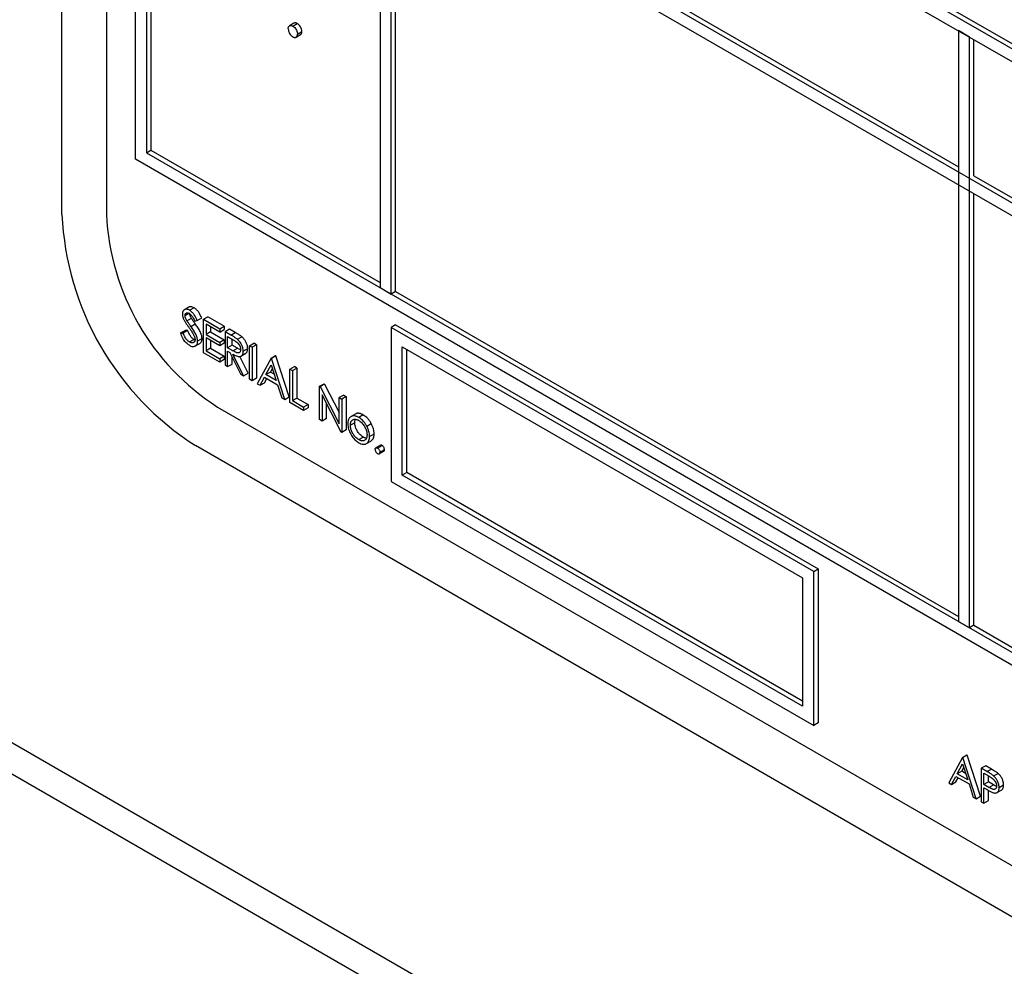
# Model space of a CAD drawing. Units: millimetres. Extents: x 5 to 415, y 5 to 292.
# Drawn here: x 302 to 305, y 229 to 232 of the extents above; entities that cross this region are included whole.
import ezdxf

# ---------------------------------------------------------------- set-up
doc = ezdxf.new("R2010")
doc.units = ezdxf.units.MM

msp = doc.modelspace()

# ---------------------------------------------------------------- linework, layer by layer
at = {"color": 8, "linetype": 'Continuous', "lineweight": 25}
msp.add_line((308.1331, 226.5228), (291.6395, 236.0444), dxfattribs=at)
at = {"color": 7, "linetype": 'Continuous', "lineweight": 25}
for p, q in [((291.5538, 236.0121), (308.1505, 226.4311)), ((302.3969, 231.3109), (302.3969, 234.5771)), ((302.5147, 234.441), (302.5147, 231.3109)), ((302.5913, 233.0903), (306.8929, 230.6071)), ((302.5913, 231.4572), (302.5913, 233.0903)), ((306.9047, 230.6139), (302.6031, 233.0971)), ((306.8634, 230.59), (302.6208, 233.0393)), ((302.6208, 233.0393), (302.6208, 231.4742)), ((303.2395, 232.6821), (303.2395, 231.117)), ((306.8634, 230.2158), (302.6208, 232.665)), ((303.269, 231.1), (303.269, 232.6651)), ((302.6208, 232.631), (306.8634, 230.1818)), ((302.6326, 232.6242), (302.6326, 231.481)), ((303.2808, 232.2976), (304.7716, 231.437)), ((303.2808, 231.1068), (303.2808, 232.25)), ((303.0116, 231.8173), (302.9999, 231.8105)), ((303.0085, 231.8096), (303.0203, 231.8164)), ((303.0172, 231.7804), (303.029, 231.7872)), ((303.0208, 231.7883), (303.0326, 231.7951)), ((304.7716, 231.7976), (304.7716, 230.2326)), ((304.801, 231.7806), (304.7716, 231.7976)), ((304.801, 230.2156), (304.801, 231.7806)), ((304.8128, 231.4132), (304.8128, 231.7738)), ((302.6208, 231.4742), (302.6326, 231.481)), ((302.6208, 231.4742), (306.8634, 229.025)), ((302.6326, 231.481), (303.2395, 231.1307)), ((306.8929, 228.974), (302.5913, 231.4572)), ((304.8128, 231.4132), (305.8912, 230.7907)), ((304.8128, 230.2224), (304.8128, 231.3656)), ((303.2395, 231.117), (303.269, 231.1)), ((303.2808, 231.1068), (303.269, 231.1)), ((303.2808, 231.1068), (304.7716, 230.2462)), ((302.733, 231.0653), (302.7212, 231.0585)), ((302.7349, 231.0568), (302.7467, 231.0636)), ((302.7229, 231.0434), (302.7325, 231.049)), ((302.728, 231.0291), (302.7398, 231.0359)), ((302.7491, 231.0282), (302.7553, 231.03)), ((302.7553, 231.03), (302.7671, 231.0368)), ((302.772, 231.0331), (302.7838, 231.0399)), ((302.772, 230.9446), (302.772, 231.0331)), ((302.772, 231.0331), (302.8153, 231.0081)), ((302.827, 231.0149), (302.7838, 231.0399)), ((302.7112, 230.9968), (302.7229, 231.0036)), ((302.7176, 230.9976), (302.7294, 231.0044)), ((302.7294, 231.0044), (302.7229, 231.0036)), ((302.7383, 231.0143), (302.7501, 231.0211)), ((302.8153, 230.9991), (302.7789, 231.02)), ((302.7789, 231.02), (302.7789, 230.9928)), ((302.7907, 231.0132), (302.7907, 230.9996)), ((302.8153, 231.0081), (302.827, 231.0149)), ((302.8153, 231.0081), (302.8153, 230.9991)), ((302.8153, 230.9991), (302.827, 231.0059)), ((302.827, 231.0149), (302.827, 231.0059)), ((302.8408, 231.007), (302.829, 231.0002)), ((302.8561, 230.9982), (302.8408, 231.007)), ((303.2808, 231.0184), (303.269, 231.0116)), ((303.269, 231.0116), (303.269, 230.6033)), ((304.3886, 230.3653), (303.269, 231.0116)), ((303.2808, 231.0184), (304.4004, 230.3721)), ((302.7112, 230.9968), (302.7176, 230.9976)), ((302.7344, 230.9731), (302.7462, 230.9799)), ((302.7681, 230.9822), (302.7563, 230.9754)), ((302.7907, 230.9996), (302.7789, 230.9928)), ((302.7789, 230.9928), (302.8153, 230.9718)), ((302.8153, 230.9628), (302.7789, 230.9837)), ((302.7789, 230.9837), (302.7789, 230.9497)), ((302.7907, 230.9996), (302.827, 230.9786)), ((302.7907, 230.9769), (302.7907, 230.9565)), ((302.827, 230.9786), (302.8153, 230.9718)), ((302.827, 230.9786), (302.827, 230.9696)), ((302.829, 231.0002), (302.829, 230.9117)), ((302.8443, 230.9913), (302.829, 231.0002)), ((302.8359, 230.9872), (302.8502, 230.9789)), ((302.8359, 230.9577), (302.8359, 230.9872)), ((302.8443, 230.9913), (302.8561, 230.9982)), ((302.8477, 230.9645), (302.8477, 230.9804)), ((302.8617, 230.9801), (302.8735, 230.9869)), ((302.75, 230.9623), (302.7618, 230.9691)), ((302.7907, 230.9565), (302.7789, 230.9497)), ((302.7907, 230.9565), (302.827, 230.9356)), ((302.8153, 230.9718), (302.8153, 230.9628)), ((302.827, 230.9696), (302.8153, 230.9628)), ((302.8477, 230.9645), (302.8359, 230.9577)), ((302.8499, 230.9494), (302.8359, 230.9577)), ((302.8617, 230.9563), (302.8477, 230.9645)), ((302.8499, 230.9494), (302.8617, 230.9563)), ((302.8771, 230.9488), (302.8889, 230.9556)), ((302.8938, 230.9628), (302.9056, 230.9696)), ((302.8938, 230.9628), (302.9007, 230.9588)), ((302.8938, 230.8743), (302.8938, 230.9628)), ((302.9125, 230.9656), (302.9007, 230.9588)), ((302.9007, 230.9588), (302.9007, 230.8704)), ((302.9125, 230.9656), (302.9056, 230.9696)), ((302.9125, 230.9656), (302.9125, 230.8772)), ((303.2984, 230.9605), (304.3591, 230.3482)), ((303.2984, 230.6203), (303.2984, 230.9605)), ((303.3102, 230.6271), (303.3102, 230.9537)), ((302.8153, 230.9197), (302.772, 230.9446)), ((302.7789, 230.9497), (302.8153, 230.9287)), ((302.827, 230.9356), (302.8153, 230.9287)), ((302.8153, 230.9287), (302.8153, 230.9197)), ((302.827, 230.9265), (302.8153, 230.9197)), ((302.827, 230.9356), (302.827, 230.9265)), ((302.8359, 230.9486), (302.8415, 230.9454)), ((302.8359, 230.9078), (302.8359, 230.9486)), ((302.8415, 230.9454), (302.8696, 230.8883)), ((302.8477, 230.9146), (302.8477, 230.9328)), ((302.8781, 230.8834), (302.85, 230.9405)), ((302.8899, 230.8902), (302.8681, 230.9345)), ((302.8708, 230.9352), (302.8826, 230.942)), ((302.9508, 230.9299), (302.9144, 230.8624)), ((302.9508, 230.9299), (302.9626, 230.9367)), ((302.9518, 230.9293), (302.9508, 230.9299)), ((302.9636, 230.9361), (302.9518, 230.9293)), ((302.9871, 230.8205), (302.9518, 230.9293)), ((302.9636, 230.9361), (302.9626, 230.9367)), ((302.9989, 230.8273), (302.9636, 230.9361)), ((302.829, 230.9117), (302.8359, 230.9078)), ((302.8359, 230.9078), (302.8477, 230.9146)), ((302.9373, 230.8866), (302.9512, 230.9124)), ((302.9491, 230.8934), (302.9543, 230.903)), ((302.9512, 230.9124), (302.9647, 230.8708)), ((303.0009, 230.901), (303.0127, 230.9078)), ((303.0009, 230.8125), (303.0009, 230.901)), ((303.0009, 230.901), (303.0077, 230.897)), ((303.0077, 230.897), (303.0195, 230.9038)), ((303.0195, 230.9038), (303.0127, 230.9078)), ((303.0195, 230.9038), (303.0195, 230.8244)), ((302.8696, 230.8883), (302.8781, 230.8834)), ((302.8781, 230.8834), (302.8899, 230.8902)), ((302.9007, 230.8704), (302.8938, 230.8743)), ((302.9125, 230.8772), (302.9007, 230.8704)), ((302.922, 230.8581), (302.9336, 230.8797)), ((302.9336, 230.8797), (302.9683, 230.8597)), ((302.9337, 230.8649), (302.9398, 230.8761)), ((302.9491, 230.8934), (302.9373, 230.8866)), ((302.9647, 230.8708), (302.9373, 230.8866)), ((302.9593, 230.8876), (302.9491, 230.8934)), ((303.0077, 230.897), (303.0077, 230.8176)), ((302.9144, 230.8624), (302.922, 230.8581)), ((302.922, 230.8581), (302.9337, 230.8649)), ((302.9683, 230.8597), (302.9797, 230.8248)), ((303.0794, 230.8556), (303.0912, 230.8624)), ((303.0794, 230.7672), (303.0794, 230.8556)), ((303.0794, 230.8556), (303.0809, 230.8548)), ((303.0927, 230.8616), (303.0809, 230.8548)), ((303.0809, 230.8548), (303.1315, 230.756)), ((303.0927, 230.8616), (303.0912, 230.8624)), ((303.0927, 230.8616), (303.1315, 230.7858)), ((302.9797, 230.8248), (302.9871, 230.8205)), ((302.9871, 230.8205), (302.9989, 230.8273)), ((303.0077, 230.8176), (303.0195, 230.8244)), ((303.0195, 230.8244), (303.049, 230.8074)), ((303.1368, 230.7341), (303.0863, 230.8327)), ((303.0863, 230.8327), (303.0863, 230.7632)), ((303.1433, 230.8324), (303.1315, 230.8256)), ((303.1315, 230.8256), (303.1384, 230.8216)), ((303.1315, 230.756), (303.1315, 230.8256)), ((303.1502, 230.8284), (303.1384, 230.8216)), ((303.1384, 230.8216), (303.1384, 230.7331)), ((303.1433, 230.8324), (303.1502, 230.8284)), ((303.1502, 230.8284), (303.1502, 230.74)), ((302.8094, 230.8006), (306.6985, 228.5555)), ((303.0372, 230.7915), (303.0009, 230.8125)), ((303.0077, 230.8176), (303.0372, 230.8006)), ((303.049, 230.8074), (303.0372, 230.8006)), ((303.0372, 230.8006), (303.0372, 230.7915)), ((303.049, 230.7983), (303.0372, 230.7915)), ((303.049, 230.8074), (303.049, 230.7983)), ((303.0981, 230.77), (303.0981, 230.8096)), ((303.0981, 230.77), (303.0863, 230.7632)), ((303.1753, 230.7826), (303.1635, 230.7758)), ((303.1949, 230.7799), (303.1831, 230.7731)), ((303.0863, 230.7632), (303.0794, 230.7672)), ((303.1727, 230.759), (303.161, 230.7522)), ((303.2044, 230.7502), (303.2161, 230.757)), ((303.1384, 230.7331), (303.1368, 230.7341)), ((303.1502, 230.74), (303.1384, 230.7331)), ((303.1831, 230.7142), (303.1948, 230.721)), ((303.212, 230.7228), (303.2238, 230.7296)), ((306.7574, 228.3854), (302.7504, 230.6985)), ((303.2034, 230.7038), (303.2152, 230.7106)), ((303.2404, 230.6993), (303.2286, 230.6925)), ((303.2331, 230.692), (303.2449, 230.6989)), ((303.2376, 230.6769), (303.2494, 230.6837)), ((303.2395, 230.681), (303.2513, 230.6878)), ((303.3102, 230.6271), (303.2984, 230.6203)), ((304.3591, 230.008), (303.2984, 230.6203)), ((304.3591, 230.0216), (303.3102, 230.6271)), ((303.269, 230.6033), (304.3886, 229.957)), ((304.3886, 230.3653), (304.4004, 230.3721)), ((304.3886, 229.957), (304.3886, 230.3653)), ((304.4004, 230.3721), (304.4004, 229.9638)), ((304.3591, 230.3482), (304.3591, 230.008)), ((304.7716, 230.2326), (304.801, 230.2156)), ((304.8128, 230.2224), (304.801, 230.2156)), ((304.8128, 230.2224), (305.8912, 229.5999)), ((304.4004, 229.9638), (304.3886, 229.957)), ((304.7824, 229.8725), (304.7461, 229.8051)), ((304.7689, 229.8293), (304.7828, 229.8551)), ((304.7824, 229.8725), (304.7942, 229.8793)), ((304.7834, 229.872), (304.7824, 229.8725)), ((304.7828, 229.8551), (304.7963, 229.8135)), ((304.7952, 229.8788), (304.7834, 229.872)), ((304.8187, 229.7631), (304.7834, 229.872)), ((304.7952, 229.8788), (304.7942, 229.8793)), ((304.8305, 229.7699), (304.7952, 229.8788)), ((304.7807, 229.8361), (304.7689, 229.8293)), ((304.7963, 229.8135), (304.7689, 229.8293)), ((304.7807, 229.8361), (304.7859, 229.8456)), ((304.7909, 229.8302), (304.7807, 229.8361)), ((304.8443, 229.8504), (304.8325, 229.8436)), ((304.8325, 229.8436), (304.8325, 229.7552)), ((304.8475, 229.8349), (304.8325, 229.8436)), ((304.8394, 229.8306), (304.8534, 229.8225)), ((304.8394, 229.8011), (304.8394, 229.8306)), ((304.8593, 229.8417), (304.8443, 229.8504)), ((304.8475, 229.8349), (304.8593, 229.8417)), ((304.8649, 229.8235), (304.8767, 229.8303)), ((304.7461, 229.8051), (304.7536, 229.8007)), ((304.7536, 229.8007), (304.7652, 229.8223)), ((304.7536, 229.8007), (304.7653, 229.8075)), ((304.7652, 229.8223), (304.7999, 229.8023)), ((304.7653, 229.8075), (304.7714, 229.8188)), ((304.7999, 229.8023), (304.8113, 229.7674)), ((304.8511, 229.8079), (304.8394, 229.8011)), ((304.8511, 229.8079), (304.8511, 229.8238)), ((304.8645, 229.8), (304.8511, 229.8079)), ((304.8528, 229.7932), (304.8394, 229.8011)), ((304.8394, 229.792), (304.8448, 229.7889)), ((304.8394, 229.7512), (304.8394, 229.792)), ((304.8511, 229.758), (304.8511, 229.7853)), ((304.8528, 229.7932), (304.8645, 229.8)), ((304.8748, 229.7798), (304.8866, 229.7866)), ((304.8796, 229.7927), (304.8914, 229.7995)), ((304.8113, 229.7674), (304.8187, 229.7631)), ((304.8187, 229.7631), (304.8305, 229.7699)), ((304.8325, 229.7552), (304.8394, 229.7512)), ((304.8394, 229.7512), (304.8511, 229.758))]:
    msp.add_line(p, q, dxfattribs=at)
for centre, radius in [((303.1645, 231.3458), 0.7684), ((303.1544, 231.34), 0.6403)]:
    msp.add_arc(centre, radius, 182.6055, 237.3945, dxfattribs=at)
for points, knots in [([(302.9963, 231.8025), (302.9963, 231.8035), (302.9964, 231.8055), (302.9972, 231.8078), (302.9985, 231.8096), (303, 231.8107), (303.0018, 231.8113), (303.0036, 231.8114), (303.0056, 231.811), (303.0072, 231.8102), (303.0082, 231.8097), (303.0085, 231.8096)], [0, 0, 0, 0, 0.135561, 0.275808, 0.396172, 0.521035, 0.629242, 0.740776, 0.844925, 0.952506, 1, 1, 1, 1]), ([(303.0203, 231.8164), (303.0195, 231.8168), (303.0177, 231.8177), (303.0152, 231.8182), (303.0132, 231.818), (303.0121, 231.8175), (303.0117, 231.8172)], [0, 0, 0, 0, 0.271572, 0.551951, 0.797541, 1, 1, 1, 1]), ([(303.0326, 231.7951), (303.0324, 231.7971), (303.0321, 231.8012), (303.0292, 231.8073), (303.0256, 231.8124), (303.0224, 231.815), (303.0207, 231.8162), (303.0203, 231.8164)], [0, 0, 0, 0, 0.25806, 0.508669, 0.728291, 0.944125, 1, 1, 1, 1]), ([(302.9963, 231.8025), (302.9965, 231.8004), (302.9969, 231.7963), (302.9998, 231.7901), (303.0035, 231.7851), (303.0066, 231.7825), (303.0082, 231.7814), (303.0085, 231.7812)], [0, 0, 0, 0, 0.270607, 0.514585, 0.738925, 0.952653, 1, 1, 1, 1]), ([(303.0085, 231.8096), (303.0102, 231.8084), (303.0133, 231.8063), (303.017, 231.8012), (303.0195, 231.7961), (303.0207, 231.7917), (303.0208, 231.7893), (303.0208, 231.7883)], [0, 0, 0, 0, 0.257909, 0.471351, 0.68398, 0.874842, 1, 1, 1, 1]), ([(303.0085, 231.7812), (303.0094, 231.7808), (303.011, 231.78), (303.0133, 231.7794), (303.0155, 231.7796), (303.0172, 231.7803), (303.0186, 231.7814), (303.0197, 231.7828), (303.0205, 231.7848), (303.0207, 231.7868), (303.0208, 231.788), (303.0208, 231.7883)], [0, 0, 0, 0, 0.12616, 0.255874, 0.377765, 0.50444, 0.609633, 0.717124, 0.833248, 0.95484, 1, 1, 1, 1]), ([(303.029, 231.7872), (303.029, 231.7872), (303.0295, 231.7874), (303.0304, 231.7883), (303.0315, 231.7896), (303.0323, 231.7916), (303.0325, 231.7936), (303.0326, 231.7948), (303.0326, 231.7951)], [0, 0, 0, 0, 0.014073, 0.223357, 0.437211, 0.668243, 0.910154, 1, 1, 1, 1]), ([(302.7349, 231.0568), (302.7336, 231.0574), (302.731, 231.0588), (302.7275, 231.0596), (302.7245, 231.0596), (302.722, 231.059), (302.7198, 231.0577), (302.7182, 231.0558), (302.717, 231.0534), (302.7164, 231.0511), (302.7161, 231.0489), (302.7161, 231.0476), (302.7161, 231.047)], [0, 0, 0, 0, 0.133362, 0.270768, 0.37494, 0.481704, 0.586106, 0.694098, 0.789064, 0.88656, 0.943088, 1, 1, 1, 1]), ([(302.7467, 231.0636), (302.7454, 231.0642), (302.7428, 231.0656), (302.7393, 231.0664), (302.7363, 231.0664), (302.7343, 231.0661), (302.7333, 231.0654), (302.7331, 231.0653)], [0, 0, 0, 0, 0.25715, 0.522097, 0.722961, 0.928825, 1, 1, 1, 1]), ([(302.7553, 231.03), (302.7529, 231.0351), (302.7492, 231.0428), (302.742, 231.0517), (302.7375, 231.0552), (302.7352, 231.0566), (302.7349, 231.0568)], [0, 0, 0, 0, 0.471518, 0.720893, 0.970472, 1, 1, 1, 1]), ([(302.7671, 231.0368), (302.7647, 231.0419), (302.761, 231.0497), (302.7537, 231.0585), (302.7493, 231.062), (302.747, 231.0634), (302.7467, 231.0636)], [0, 0, 0, 0, 0.471518, 0.720893, 0.970472, 1, 1, 1, 1]), ([(302.7161, 231.047), (302.7161, 231.0459), (302.7162, 231.0435), (302.7169, 231.0403), (302.7177, 231.0375), (302.7184, 231.0354), (302.7193, 231.0332), (302.72, 231.0318), (302.7203, 231.0311)], [0, 0, 0, 0, 0.2331121, 0.4725569, 0.6020637, 0.7325905, 0.8659531, 1, 1, 1, 1]), ([(302.7203, 231.0311), (302.721, 231.0299), (302.7222, 231.0276), (302.7243, 231.0244), (302.7264, 231.0212), (302.7292, 231.017), (302.7314, 231.0139), (302.7329, 231.0118)], [0, 0, 0, 0, 0.167992, 0.337695, 0.503064, 0.668551, 1, 1, 1, 1]), ([(302.7229, 231.0434), (302.723, 231.0442), (302.7231, 231.0456), (302.7237, 231.0474), (302.7246, 231.0487), (302.7258, 231.0495), (302.727, 231.0499), (302.7284, 231.0501), (302.73, 231.0499), (302.7316, 231.0494), (302.733, 231.0488), (302.7338, 231.0484), (302.7342, 231.0481)], [0, 0, 0, 0, 0.117033, 0.2379, 0.343194, 0.452751, 0.545168, 0.639488, 0.747225, 0.857582, 0.92864, 1, 1, 1, 1]), ([(302.728, 231.0291), (302.7275, 231.0299), (302.7265, 231.0316), (302.7252, 231.0341), (302.7241, 231.0368), (302.7234, 231.0393), (302.723, 231.0415), (302.723, 231.0428), (302.7229, 231.0434)], [0, 0, 0, 0, 0.177685, 0.356282, 0.534428, 0.718091, 0.857713, 1, 1, 1, 1]), ([(302.7383, 231.0143), (302.7365, 231.0168), (302.7339, 231.0204), (302.7309, 231.0247), (302.7292, 231.0272), (302.7284, 231.0284), (302.728, 231.0291)], [0, 0, 0, 0, 0.499745, 0.749697, 0.874769, 1, 1, 1, 1]), ([(302.7342, 231.0481), (302.7352, 231.0475), (302.7372, 231.0462), (302.7399, 231.0436), (302.7423, 231.0406), (302.7445, 231.0371), (302.7468, 231.0329), (302.7484, 231.0297), (302.7491, 231.0282)], [0, 0, 0, 0, 0.1584403, 0.3230749, 0.458851, 0.5988084, 0.7987258, 1, 1, 1, 1]), ([(302.7398, 231.0359), (302.7393, 231.0367), (302.7383, 231.0384), (302.737, 231.0409), (302.7359, 231.0436), (302.7352, 231.0461), (302.7348, 231.0483), (302.7347, 231.0496), (302.7347, 231.0502)], [0, 0, 0, 0, 0.177685, 0.356282, 0.534428, 0.718091, 0.857713, 1, 1, 1, 1]), ([(302.7501, 231.0211), (302.7483, 231.0236), (302.7457, 231.0272), (302.7427, 231.0315), (302.741, 231.034), (302.7402, 231.0352), (302.7398, 231.0359)], [0, 0, 0, 0, 0.499745, 0.749697, 0.874769, 1, 1, 1, 1]), ([(302.7462, 230.9799), (302.7442, 230.9814), (302.7405, 230.9841), (302.7348, 230.9922), (302.7315, 230.9991), (302.7297, 231.0037), (302.7294, 231.0044)], [0, 0, 0, 0, 0.268857, 0.509677, 0.929204, 1, 1, 1, 1]), ([(302.7329, 231.0118), (302.7337, 231.0107), (302.7353, 231.0084), (302.7377, 231.005), (302.7401, 231.0013), (302.7424, 230.9976), (302.7447, 230.9937), (302.746, 230.9911), (302.7467, 230.9897)], [0, 0, 0, 0, 0.159253, 0.318556, 0.487721, 0.657118, 0.827975, 1, 1, 1, 1]), ([(302.7563, 230.9754), (302.756, 230.9784), (302.7554, 230.9843), (302.7511, 230.9945), (302.7452, 231.0044), (302.7406, 231.011), (302.7383, 231.0143)], [0, 0, 0, 0, 0.229083, 0.459099, 0.726643, 1, 1, 1, 1]), ([(302.7681, 230.9822), (302.7678, 230.9852), (302.7672, 230.9911), (302.7629, 231.0013), (302.757, 231.0112), (302.7524, 231.0178), (302.7501, 231.0211)], [0, 0, 0, 0, 0.229083, 0.459099, 0.726643, 1, 1, 1, 1]), ([(302.7344, 230.9641), (302.7317, 230.966), (302.7261, 230.9698), (302.7182, 230.9803), (302.7138, 230.9898), (302.7116, 230.9957), (302.7112, 230.9968)], [0, 0, 0, 0, 0.273169, 0.546092, 0.910591, 1, 1, 1, 1]), ([(302.7344, 230.9731), (302.7325, 230.9746), (302.7287, 230.9773), (302.723, 230.9854), (302.7197, 230.9923), (302.7179, 230.9969), (302.7176, 230.9976)], [0, 0, 0, 0, 0.268857, 0.509677, 0.929204, 1, 1, 1, 1]), ([(302.7495, 230.9795), (302.7494, 230.9785), (302.7493, 230.9765), (302.7484, 230.9743), (302.7472, 230.9726), (302.7458, 230.9715), (302.7441, 230.9709), (302.7421, 230.9707), (302.7396, 230.9709), (302.7374, 230.9717), (302.7356, 230.9725), (302.7348, 230.9729), (302.7344, 230.9731)], [0, 0, 0, 0, 0.116713, 0.238323, 0.338818, 0.442815, 0.535694, 0.630699, 0.761119, 0.895434, 0.947631, 1, 1, 1, 1]), ([(302.7497, 230.9784), (302.7493, 230.9785), (302.7486, 230.9787), (302.7474, 230.9793), (302.7466, 230.9797), (302.7462, 230.9799)], [0, 0, 0, 0, 0.338825, 0.668873, 1, 1, 1, 1]), ([(302.7467, 230.9897), (302.7471, 230.9889), (302.7479, 230.9871), (302.749, 230.9838), (302.7494, 230.9812), (302.7494, 230.9796), (302.7495, 230.9795)], [0, 0, 0, 0, 0.252409, 0.505556, 0.943928, 1, 1, 1, 1]), ([(302.7618, 230.9691), (302.7625, 230.9696), (302.7642, 230.9706), (302.7661, 230.9729), (302.7674, 230.9761), (302.768, 230.9789), (302.7681, 230.981), (302.7681, 230.9818), (302.7681, 230.9822)], [0, 0, 0, 0, 0.204724, 0.433593, 0.650082, 0.874289, 0.937092, 1, 1, 1, 1]), ([(302.8617, 230.9801), (302.8607, 230.9809), (302.8588, 230.9824), (302.8559, 230.9843), (302.853, 230.9862), (302.8501, 230.988), (302.8472, 230.9897), (302.8453, 230.9908), (302.8443, 230.9913)], [0, 0, 0, 0, 0.169367, 0.339727, 0.504629, 0.669608, 0.83479, 1, 1, 1, 1]), ([(302.8502, 230.9789), (302.8528, 230.9774), (302.857, 230.9748), (302.8627, 230.9703), (302.8665, 230.9653), (302.8691, 230.96), (302.8702, 230.9557), (302.8702, 230.9534), (302.8703, 230.9527)], [0, 0, 0, 0, 0.281898, 0.480387, 0.631469, 0.78239, 0.941228, 1, 1, 1, 1]), ([(302.8735, 230.9869), (302.8725, 230.9877), (302.8706, 230.9892), (302.8676, 230.9912), (302.8647, 230.993), (302.8619, 230.9948), (302.859, 230.9965), (302.8571, 230.9976), (302.8561, 230.9982)], [0, 0, 0, 0, 0.169367, 0.339727, 0.504629, 0.669608, 0.83479, 1, 1, 1, 1]), ([(302.8771, 230.9488), (302.8769, 230.9519), (302.8765, 230.9576), (302.8728, 230.9665), (302.8679, 230.9742), (302.8638, 230.9781), (302.8617, 230.9801)], [0, 0, 0, 0, 0.2916949, 0.5222115, 0.7520711, 1, 1, 1, 1]), ([(302.8889, 230.9556), (302.8887, 230.9587), (302.8883, 230.9644), (302.8846, 230.9733), (302.8797, 230.981), (302.8756, 230.9849), (302.8735, 230.9869)], [0, 0, 0, 0, 0.291695, 0.522212, 0.752071, 1, 1, 1, 1]), ([(302.7344, 230.9641), (302.7359, 230.9633), (302.7388, 230.9618), (302.7428, 230.9608), (302.7466, 230.9609), (302.7497, 230.962), (302.7523, 230.9637), (302.7543, 230.9661), (302.7557, 230.9693), (302.7562, 230.9721), (302.7563, 230.9742), (302.7563, 230.975), (302.7563, 230.9754)], [0, 0, 0, 0, 0.127059, 0.258136, 0.378832, 0.504239, 0.61267, 0.724138, 0.829576, 0.938774, 0.969361, 1, 1, 1, 1]), ([(302.8703, 230.9527), (302.8702, 230.9519), (302.8701, 230.9502), (302.8695, 230.9481), (302.8685, 230.9463), (302.8672, 230.945), (302.8656, 230.9442), (302.8637, 230.944), (302.8615, 230.9441), (302.8583, 230.9451), (302.8545, 230.9469), (302.8514, 230.9486), (302.8499, 230.9494)], [0, 0, 0, 0, 0.081235, 0.164596, 0.246124, 0.33065, 0.404299, 0.480335, 0.572897, 0.668086, 0.833281, 1, 1, 1, 1]), ([(302.8703, 230.952), (302.869, 230.9525), (302.8661, 230.9537), (302.8632, 230.9554), (302.8617, 230.9563)], [0, 0, 0, 0, 0.471583, 1, 1, 1, 1]), ([(302.8826, 230.942), (302.8827, 230.942), (302.8837, 230.9423), (302.8852, 230.9436), (302.8869, 230.9458), (302.8881, 230.9485), (302.8888, 230.9518), (302.8889, 230.9543), (302.8889, 230.9556)], [0, 0, 0, 0, 0.026236, 0.236079, 0.417837, 0.604577, 0.799812, 1, 1, 1, 1]), ([(302.85, 230.9405), (302.852, 230.9393), (302.8561, 230.9371), (302.8613, 230.9351), (302.8654, 230.9343), (302.8685, 230.9344), (302.8712, 230.9352), (302.8734, 230.9368), (302.8751, 230.939), (302.8763, 230.9417), (302.877, 230.945), (302.8771, 230.9475), (302.8771, 230.9488)], [0, 0, 0, 0, 0.157429, 0.316788, 0.403922, 0.493084, 0.580332, 0.670769, 0.749102, 0.829582, 0.913724, 1, 1, 1, 1]), ([(303.1618, 230.7747), (303.1611, 230.7742), (303.1598, 230.7733), (303.1578, 230.7711), (303.156, 230.7678), (303.1547, 230.7639), (303.1542, 230.7599), (303.1541, 230.7575), (303.1541, 230.7562)], [0, 0, 0, 0, 0.134324, 0.269478, 0.483573, 0.703948, 0.851159, 1, 1, 1, 1]), ([(303.161, 230.7522), (303.161, 230.7538), (303.1612, 230.7572), (303.1624, 230.7613), (303.1645, 230.7644), (303.167, 230.7665), (303.1699, 230.7679), (303.173, 230.7684), (303.1766, 230.768), (303.1796, 230.767), (303.1818, 230.7659), (303.1826, 230.7654), (303.1831, 230.7652)], [0, 0, 0, 0, 0.125656, 0.255396, 0.370325, 0.489291, 0.595384, 0.704269, 0.81358, 0.92684, 0.963384, 1, 1, 1, 1]), ([(303.1831, 230.7731), (303.1821, 230.7737), (303.1801, 230.7747), (303.1772, 230.776), (303.1743, 230.7768), (303.1715, 230.7773), (303.169, 230.7773), (303.1668, 230.777), (303.1646, 230.7764), (303.163, 230.7755), (303.1621, 230.7749), (303.1618, 230.7747)], [0, 0, 0, 0, 0.122242, 0.24527, 0.371573, 0.499368, 0.607611, 0.716957, 0.829526, 0.943223, 1, 1, 1, 1]), ([(303.1727, 230.759), (303.1728, 230.7606), (303.173, 230.7639), (303.1737, 230.767), (303.1744, 230.7681), (303.1744, 230.7681)], [0, 0, 0, 0, 0.491524, 0.999026, 1, 1, 1, 1]), ([(303.1949, 230.7799), (303.1939, 230.7805), (303.1919, 230.7815), (303.189, 230.7828), (303.186, 230.7837), (303.1833, 230.7841), (303.1808, 230.7841), (303.1786, 230.7838), (303.1767, 230.7833), (303.1757, 230.7827), (303.1753, 230.7825)], [0, 0, 0, 0, 0.136409, 0.273694, 0.414634, 0.55724, 0.678027, 0.800045, 0.92566, 1, 1, 1, 1]), ([(303.2044, 230.7502), (303.203, 230.7525), (303.2003, 230.7571), (303.1955, 230.7632), (303.1904, 230.7681), (303.1862, 230.7712), (303.1838, 230.7727), (303.1831, 230.7731)], [0, 0, 0, 0, 0.234821, 0.47776, 0.690884, 0.911522, 1, 1, 1, 1]), ([(303.2161, 230.757), (303.2148, 230.7593), (303.2121, 230.7639), (303.2073, 230.77), (303.2022, 230.7749), (303.198, 230.778), (303.1956, 230.7795), (303.1949, 230.7799)], [0, 0, 0, 0, 0.2348206, 0.4777604, 0.6908842, 0.9115222, 1, 1, 1, 1]), ([(303.1541, 230.7562), (303.1545, 230.7515), (303.1553, 230.7426), (303.1615, 230.7286), (303.1694, 230.7169), (303.1771, 230.7099), (303.1816, 230.7071), (303.1831, 230.7062)], [0, 0, 0, 0, 0.251915, 0.479909, 0.702749, 0.903391, 1, 1, 1, 1]), ([(303.1831, 230.7142), (303.1801, 230.7162), (303.1748, 230.7199), (303.1681, 230.7286), (303.1636, 230.7377), (303.1612, 230.7459), (303.161, 230.7504), (303.161, 230.7522)], [0, 0, 0, 0, 0.255235, 0.459824, 0.664561, 0.871068, 1, 1, 1, 1]), ([(303.1948, 230.721), (303.1919, 230.723), (303.1865, 230.7267), (303.1799, 230.7354), (303.1754, 230.7445), (303.173, 230.7527), (303.1728, 230.7572), (303.1727, 230.759)], [0, 0, 0, 0, 0.255235, 0.459824, 0.664561, 0.871068, 1, 1, 1, 1]), ([(303.1831, 230.7652), (303.1859, 230.7632), (303.1915, 230.7593), (303.1982, 230.75), (303.2031, 230.7401), (303.205, 230.7321), (303.2051, 230.7278), (303.2051, 230.7267)], [0, 0, 0, 0, 0.244802, 0.474655, 0.685632, 0.918482, 1, 1, 1, 1]), ([(303.212, 230.7228), (303.212, 230.7239), (303.2119, 230.7262), (303.2115, 230.7306), (303.2103, 230.7359), (303.2085, 230.7414), (303.2064, 230.7462), (303.205, 230.7488), (303.2044, 230.7502)], [0, 0, 0, 0, 0.134945, 0.270695, 0.486361, 0.708482, 0.853442, 1, 1, 1, 1]), ([(303.2238, 230.7296), (303.2238, 230.7307), (303.2237, 230.733), (303.2232, 230.7374), (303.2221, 230.7427), (303.2203, 230.7482), (303.2182, 230.753), (303.2168, 230.7557), (303.2161, 230.757)], [0, 0, 0, 0, 0.134945, 0.270695, 0.486361, 0.708482, 0.853442, 1, 1, 1, 1]), ([(303.2051, 230.7267), (303.2051, 230.7251), (303.2049, 230.7218), (303.2037, 230.7179), (303.2017, 230.7147), (303.1993, 230.7124), (303.1963, 230.7112), (303.1931, 230.7108), (303.1897, 230.7113), (303.1869, 230.7122), (303.1847, 230.7133), (303.1836, 230.7139), (303.1831, 230.7142)], [0, 0, 0, 0, 0.122423, 0.24875, 0.365219, 0.4855, 0.593233, 0.704689, 0.804222, 0.906181, 0.953012, 1, 1, 1, 1]), ([(303.1831, 230.7062), (303.1851, 230.7052), (303.1891, 230.7031), (303.1944, 230.7018), (303.1989, 230.702), (303.2024, 230.7031), (303.2055, 230.7052), (303.2083, 230.708), (303.2105, 230.712), (303.2116, 230.7163), (303.212, 230.72), (303.212, 230.7218), (303.212, 230.7228)], [0, 0, 0, 0, 0.129771, 0.26385, 0.361809, 0.462795, 0.560639, 0.660491, 0.77401, 0.891688, 0.945654, 1, 1, 1, 1]), ([(303.2035, 230.7179), (303.2029, 230.718), (303.2011, 230.7182), (303.1987, 230.719), (303.1965, 230.7201), (303.1954, 230.7207), (303.1948, 230.721)], [0, 0, 0, 0, 0.239259, 0.635443, 0.817417, 1, 1, 1, 1]), ([(303.2152, 230.7107), (303.2159, 230.7111), (303.2176, 230.7122), (303.22, 230.7149), (303.2223, 230.7188), (303.2233, 230.7231), (303.2238, 230.7268), (303.2238, 230.7286), (303.2238, 230.7296)], [0, 0, 0, 0, 0.130962, 0.328464, 0.553, 0.785763, 0.892507, 1, 1, 1, 1]), ([(303.2268, 230.6884), (303.2268, 230.6889), (303.2268, 230.6899), (303.2273, 230.6911), (303.2279, 230.692), (303.2287, 230.6926), (303.2296, 230.6929), (303.2306, 230.693), (303.2316, 230.6928), (303.2325, 230.6924), (303.233, 230.6921), (303.2331, 230.692)], [0, 0, 0, 0, 0.1355615, 0.2758081, 0.396172, 0.5210346, 0.6292421, 0.7407756, 0.8449247, 0.9525063, 1, 1, 1, 1]), ([(303.2331, 230.692), (303.234, 230.6914), (303.2356, 230.6903), (303.2375, 230.6877), (303.2388, 230.685), (303.2394, 230.6827), (303.2395, 230.6815), (303.2395, 230.681)], [0, 0, 0, 0, 0.257909, 0.471351, 0.68398, 0.874842, 1, 1, 1, 1]), ([(303.2449, 230.6989), (303.2445, 230.6991), (303.2435, 230.6996), (303.2423, 230.6998), (303.2412, 230.6997), (303.2407, 230.6994), (303.2404, 230.6993)], [0, 0, 0, 0, 0.271572, 0.551951, 0.79754, 1, 1, 1, 1]), ([(303.2513, 230.6878), (303.2512, 230.6888), (303.2511, 230.6909), (303.2495, 230.6941), (303.2477, 230.6968), (303.246, 230.6982), (303.2451, 230.6987), (303.2449, 230.6989)], [0, 0, 0, 0, 0.25806, 0.508669, 0.728291, 0.944125, 1, 1, 1, 1]), ([(303.2268, 230.6884), (303.2269, 230.6872), (303.2271, 230.6851), (303.2286, 230.6819), (303.2305, 230.6793), (303.2321, 230.678), (303.233, 230.6774), (303.2331, 230.6773)], [0, 0, 0, 0, 0.270607, 0.514585, 0.738925, 0.952653, 1, 1, 1, 1]), ([(303.2331, 230.6773), (303.2336, 230.6771), (303.2344, 230.6766), (303.2356, 230.6764), (303.2367, 230.6765), (303.2377, 230.6768), (303.2384, 230.6774), (303.239, 230.6781), (303.2394, 230.6792), (303.2395, 230.6802), (303.2395, 230.6808), (303.2395, 230.681)], [0, 0, 0, 0, 0.12616, 0.255874, 0.377765, 0.50444, 0.609633, 0.717124, 0.833248, 0.95484, 1, 1, 1, 1]), ([(303.2494, 230.6837), (303.2494, 230.6837), (303.2497, 230.6838), (303.2502, 230.6842), (303.2508, 230.6849), (303.2512, 230.686), (303.2513, 230.687), (303.2513, 230.6876), (303.2513, 230.6878)], [0, 0, 0, 0, 0.014073, 0.223357, 0.437211, 0.668243, 0.910154, 1, 1, 1, 1]), ([(304.8649, 229.8235), (304.864, 229.8243), (304.862, 229.8259), (304.8591, 229.8279), (304.8562, 229.8297), (304.8523, 229.8321), (304.8494, 229.8338), (304.8475, 229.8349)], [0, 0, 0, 0, 0.168444, 0.338164, 0.503473, 0.668864, 1, 1, 1, 1]), ([(304.8767, 229.8303), (304.8758, 229.8311), (304.8738, 229.8327), (304.8709, 229.8347), (304.868, 229.8365), (304.8641, 229.8389), (304.8612, 229.8406), (304.8593, 229.8417)], [0, 0, 0, 0, 0.168444, 0.338164, 0.503473, 0.668864, 1, 1, 1, 1]), ([(304.8914, 229.7995), (304.8911, 229.803), (304.8907, 229.8091), (304.8866, 229.8184), (304.882, 229.8254), (304.8784, 229.8288), (304.8767, 229.8303)], [0, 0, 0, 0, 0.331024, 0.568286, 0.805162, 1, 1, 1, 1]), ([(304.8534, 229.8225), (304.8571, 229.8204), (304.8621, 229.8175), (304.8679, 229.811), (304.8707, 229.806), (304.8725, 229.8009), (304.8727, 229.798), (304.8727, 229.7966)], [0, 0, 0, 0, 0.418126, 0.567182, 0.716345, 0.872156, 1, 1, 1, 1]), ([(304.8796, 229.7927), (304.8794, 229.7962), (304.8789, 229.8023), (304.8748, 229.8115), (304.8702, 229.8186), (304.8666, 229.822), (304.8649, 229.8235)], [0, 0, 0, 0, 0.331024, 0.568286, 0.805162, 1, 1, 1, 1]), ([(304.8448, 229.7889), (304.8468, 229.7877), (304.8507, 229.7855), (304.8559, 229.7827), (304.8605, 229.7804), (304.8631, 229.7795), (304.8643, 229.779)], [0, 0, 0, 0, 0.301051, 0.602138, 0.800566, 1, 1, 1, 1]), ([(304.8727, 229.7966), (304.8727, 229.7958), (304.8726, 229.794), (304.872, 229.7918), (304.871, 229.79), (304.8696, 229.7888), (304.868, 229.788), (304.8662, 229.7877), (304.8643, 229.7879), (304.8614, 229.7887), (304.8576, 229.7905), (304.8544, 229.7923), (304.8528, 229.7932)], [0, 0, 0, 0, 0.083627, 0.169383, 0.253296, 0.340247, 0.416891, 0.496209, 0.569935, 0.645177, 0.821578, 1, 1, 1, 1]), ([(304.8643, 229.779), (304.8658, 229.7787), (304.8687, 229.778), (304.8721, 229.7784), (304.8747, 229.7796), (304.8766, 229.7812), (304.878, 229.7834), (304.879, 229.7861), (304.8795, 229.7892), (304.8796, 229.7915), (304.8796, 229.7927)], [0, 0, 0, 0, 0.165073, 0.335977, 0.444175, 0.555278, 0.663566, 0.774888, 0.886503, 1, 1, 1, 1]), ([(304.8717, 229.7963), (304.871, 229.7966), (304.8686, 229.7976), (304.8662, 229.799), (304.8645, 229.8)], [0, 0, 0, 0, 0.330808, 1, 1, 1, 1]), ([(304.8866, 229.7866), (304.8872, 229.7871), (304.8884, 229.788), (304.8898, 229.7902), (304.8908, 229.7929), (304.8913, 229.796), (304.8914, 229.7983), (304.8914, 229.7995)], [0, 0, 0, 0, 0.186958, 0.384931, 0.588449, 0.792504, 1, 1, 1, 1])]:
    msp.add_open_spline(points, degree=3, knots=knots, dxfattribs=at)

doc.saveas('drawing.dxf')
